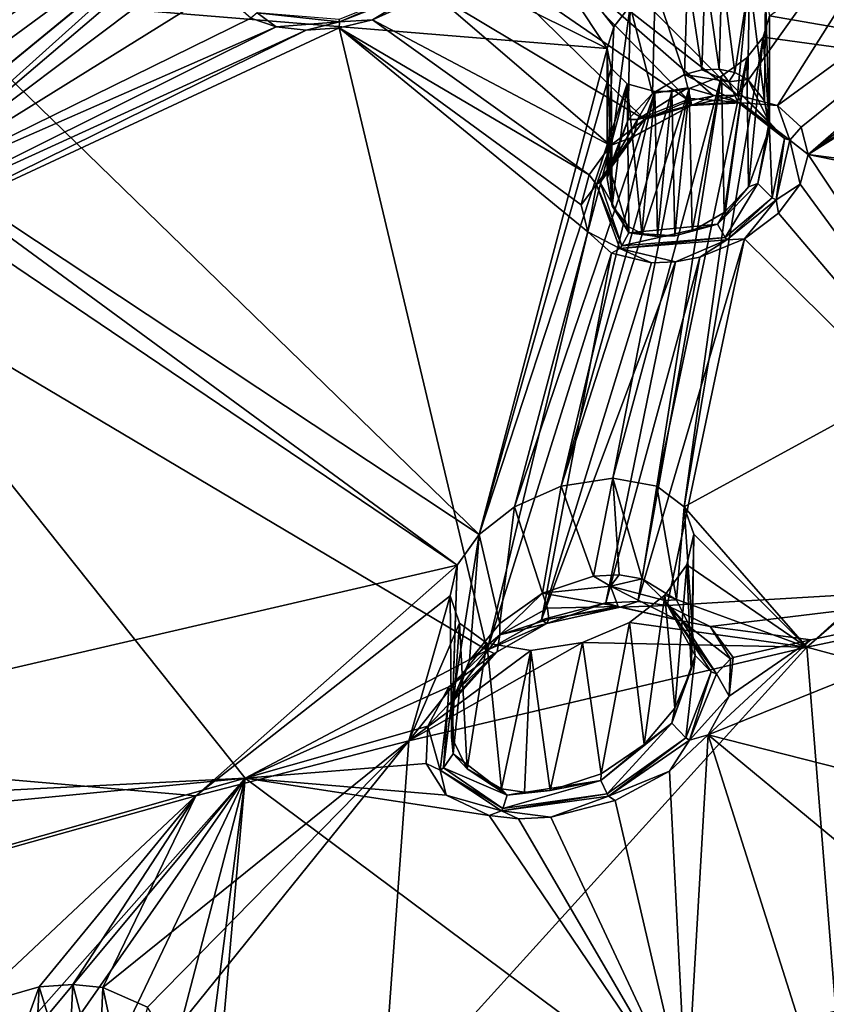
# Model space of a CAD drawing. Units: inches. Extents: x -11.5 to 11.5, y -11 to 13.
# Drawn here: x -5.9 to -4.6, y 7.5 to 9.1 of the extents above; entities that cross this region are included whole.
import ezdxf

# ---------------------------------------------------------------- set-up
doc = ezdxf.new("R2010")
doc.units = ezdxf.units.IN
doc.header["$MEASUREMENT"] = 0
doc.layers.add('AFUCH-3-BKPL', color=15, linetype='Continuous')

msp = doc.modelspace()

# ---------------------------------------------------------------- linework, layer by layer
at = {"layer": 'AFUCH-3-BKPL'}
for points in [[(-4.6946, 8.9253, 30.2381), (-4.1146, 9.843, 31.3339), (-4.7562, 8.9411, 30.2806)], [(-4.1146, 9.843, 31.3339), (-4.6818, 9.7196, 31.3339), (-4.7562, 8.9411, 30.2806)], [(-4.1146, 9.843, 31.3339), (-4.6946, 8.9253, 30.2381), (-3.8515, 9.5413, 30.8533)], [(-4.6818, 9.7196, 31.3339), (-5.0958, 9.283, 30.8748), (-4.7562, 8.9411, 30.2806)], [(-3.7574, 8.8986, 29.5704), (-4.7069, 9.0633, 30.0845), (-3.9436, 9.6023, 30.6165)], [(-4.6946, 8.9253, 30.2381), (-4.6584, 8.8921, 30.1791), (-3.8515, 9.5413, 30.8533)], [(-4.6584, 8.8921, 30.1791), (-4.6477, 8.85, 30.1155), (-3.8515, 9.5413, 30.8533)], [(-3.8515, 9.5413, 30.8533), (-4.6477, 8.85, 30.1155), (-3.8265, 9.4847, 30.7689)], [(-3.7669, 9.4421, 30.6946), (-3.8265, 9.4847, 30.7689), (-4.6477, 8.85, 30.1155)], [(-3.7669, 9.4421, 30.6946), (-4.6477, 8.85, 30.1155), (-3.7245, 9.4295, 30.6664)], [(-3.7532, 8.7337, 29.6863), (-3.7245, 9.4295, 30.6664), (-4.6477, 8.85, 30.1155)], [(-6.2682, 9.2836, 31.3339), (-6.1578, 8.8809, 30.7299), (-5.4404, 9.3481, 31.0887)], [(-6.1578, 8.8809, 30.7299), (-6.1057, 8.8593, 30.6772), (-5.4404, 9.3481, 31.0887)], [(-6.0812, 8.8217, 30.6138), (-5.4404, 9.3481, 31.0887), (-6.1057, 8.8593, 30.6772)], [(-5.5098, 9.2899, 31.0349), (-5.4404, 9.3481, 31.0887), (-6.0812, 8.8217, 30.6138)], [(-5.4506, 9.2579, 30.6183), (-5.168, 9.3314, 30.6179), (-4.9566, 9.0132, 30.0965)], [(-4.9216, 9.0784, 30.1773), (-4.9465, 9.0461, 30.1399), (-5.168, 9.3314, 30.6179)], [(-4.9465, 9.0461, 30.1399), (-4.9566, 9.0132, 30.0965), (-5.168, 9.3314, 30.6179)], [(-6.0815, 8.7766, 30.5503), (-5.5098, 9.2899, 31.0349), (-6.0812, 8.8217, 30.6138)], [(-6.0815, 8.7766, 30.5503), (-5.5536, 9.2258, 30.9632), (-5.5098, 9.2899, 31.0349)], [(-5.1116, 9.2192, 30.792), (-4.7562, 8.9411, 30.2806), (-5.0958, 9.283, 30.8748)], [(-6.012, 9.0994, 30.6192), (-5.4506, 9.2579, 30.6183), (-4.9566, 9.0132, 30.0965)], [(-5.5697, 9.1619, 30.8811), (-5.5536, 9.2258, 30.9632), (-6.0815, 8.7766, 30.5503)], [(-5.1116, 9.2192, 30.792), (-5.1554, 9.156, 30.7196), (-4.8307, 8.9326, 30.2934)], [(-4.7931, 8.9399, 30.2912), (-5.1116, 9.2192, 30.792), (-4.8307, 8.9326, 30.2934)], [(-4.7931, 8.9399, 30.2912), (-4.7562, 8.9411, 30.2806), (-5.1116, 9.2192, 30.792)], [(-5.5697, 9.1619, 30.8811), (-6.0815, 8.7766, 30.5503), (-5.5551, 9.1037, 30.7946)], [(-5.2254, 9.0991, 30.6652), (-4.8992, 8.9038, 30.2757), (-5.1554, 9.156, 30.7196)], [(-4.8307, 8.9326, 30.2934), (-5.1554, 9.156, 30.7196), (-4.8992, 8.9038, 30.2757)], [(-4.8331, 9.1262, 30.2153), (-4.8378, 8.9727, 30.2152), (-4.8829, 9.1067, 30.2044)], [(-4.8109, 8.98, 30.2136), (-4.8378, 8.9727, 30.2152), (-4.8331, 9.1262, 30.2153)], [(-4.8061, 9.1307, 30.2127), (-4.8109, 8.98, 30.2136), (-4.8331, 9.1262, 30.2153)], [(-4.8109, 8.98, 30.2136), (-4.8061, 9.1307, 30.2127), (-4.7845, 8.9812, 30.206)], [(-4.7802, 9.1307, 30.2042), (-4.7845, 8.9812, 30.206), (-4.8061, 9.1307, 30.2127)], [(-4.7604, 8.9762, 30.193), (-4.7845, 8.9812, 30.206), (-4.7802, 9.1307, 30.2042)], [(-4.7377, 9.1183, 30.1726), (-4.7604, 8.9762, 30.193), (-4.7802, 9.1307, 30.2042)], [(-5.3688, 9.054, 30.6517), (-5.24, 9.1097, 30.6771), (-5.369, 9.0577, 30.6545)], [(-5.2365, 9.1061, 30.6745), (-5.24, 9.1097, 30.6771), (-5.3688, 9.054, 30.6517)], [(-4.8829, 9.1067, 30.2044), (-4.8868, 8.9439, 30.2026), (-4.9216, 9.0784, 30.1773)], [(-4.8868, 8.9439, 30.2026), (-4.8829, 9.1067, 30.2044), (-4.8378, 8.9727, 30.2152)], [(-4.7404, 8.9655, 30.1756), (-4.7604, 8.9762, 30.193), (-4.7377, 9.1183, 30.1726)], [(-4.7145, 8.9324, 30.1335), (-4.7404, 8.9655, 30.1756), (-4.7377, 9.1183, 30.1726)], [(-4.7132, 9.0939, 30.13), (-4.7145, 8.9324, 30.1335), (-4.7377, 9.1183, 30.1726)], [(-6.012, 9.0994, 30.6192), (-5.1537, 8.2649, 29.0744), (-6.1758, 8.9421, 30.468)], [(-5.5049, 9.0594, 30.7136), (-5.5551, 9.1037, 30.7946), (-6.0815, 8.7766, 30.5503)], [(-6.012, 9.0994, 30.6192), (-4.9566, 9.0132, 30.0965), (-5.1537, 8.2649, 29.0744)], [(-5.2365, 9.1061, 30.6745), (-5.3688, 9.054, 30.6517), (-5.3178, 9.0569, 30.6399)], [(-5.2254, 9.0991, 30.6652), (-5.2365, 9.1061, 30.6745), (-5.3178, 9.0569, 30.6399)], [(-5.2254, 9.0991, 30.6652), (-5.3178, 9.0569, 30.6399), (-4.9514, 8.8635, 30.2363)], [(-4.8992, 8.9038, 30.2757), (-5.2254, 9.0991, 30.6652), (-4.9514, 8.8635, 30.2363)], [(-4.7145, 8.9324, 30.1335), (-4.7132, 9.0939, 30.13), (-4.7068, 8.8903, 30.0881)], [(-4.7132, 9.0939, 30.13), (-4.7069, 9.0633, 30.0845), (-4.7068, 8.8903, 30.0881)], [(-4.9242, 8.9036, 30.1744), (-4.9567, 8.8127, 30.0931), (-4.9216, 9.0784, 30.1773)], [(-4.9567, 8.8127, 30.0931), (-4.9465, 9.0461, 30.1399), (-4.9216, 9.0784, 30.1773)], [(-4.8868, 8.9439, 30.2026), (-4.9242, 8.9036, 30.1744), (-4.9216, 9.0784, 30.1773)], [(-5.5049, 9.0594, 30.7136), (-5.466, 9.0463, 30.6805), (-5.4954, 9.0681, 30.7187)], [(-5.4954, 9.0681, 30.7187), (-5.466, 9.0463, 30.6805), (-5.3688, 9.054, 30.6517)], [(-5.4954, 9.0681, 30.7187), (-5.3688, 9.054, 30.6517), (-5.369, 9.0577, 30.6545)], [(-4.7169, 9.0305, 30.0411), (-4.7068, 8.8903, 30.0881), (-4.7069, 9.0633, 30.0845)], [(-4.7169, 9.0305, 30.0411), (-4.7069, 9.0633, 30.0845), (-3.7574, 8.8986, 29.5704)], [(-6.1038, 8.7289, 30.4925), (-5.466, 9.0463, 30.6805), (-6.0815, 8.7766, 30.5503)], [(-5.466, 9.0463, 30.6805), (-6.1038, 8.7289, 30.4925), (-5.4196, 9.0412, 30.6559)], [(-5.466, 9.0463, 30.6805), (-5.5049, 9.0594, 30.7136), (-6.0815, 8.7766, 30.5503)], [(-5.466, 9.0463, 30.6805), (-5.4196, 9.0412, 30.6559), (-5.3688, 9.054, 30.6517)], [(-5.4196, 9.0412, 30.6559), (-5.3689, 9.045, 30.6422), (-5.3688, 9.054, 30.6517)], [(-5.3689, 9.045, 30.6422), (-4.9845, 8.8183, 30.1833), (-5.3178, 9.0569, 30.6399)], [(-5.3688, 9.054, 30.6517), (-5.3689, 9.045, 30.6422), (-5.3178, 9.0569, 30.6399)], [(-4.9514, 8.8635, 30.2363), (-5.3178, 9.0569, 30.6399), (-4.9845, 8.8183, 30.1833)], [(-4.9566, 9.0132, 30.0965), (-4.9465, 9.0461, 30.1399), (-4.9567, 8.8127, 30.0931)], [(-6.1453, 8.6829, 30.4454), (-5.1412, 8.0873, 29.1715), (-5.3689, 9.045, 30.6422)], [(-6.1453, 8.6829, 30.4454), (-5.3689, 9.045, 30.6422), (-5.4196, 9.0412, 30.6559)], [(-6.1453, 8.6829, 30.4454), (-5.4196, 9.0412, 30.6559), (-6.1038, 8.7289, 30.4925)], [(-4.9968, 8.7726, 30.1223), (-5.3689, 9.045, 30.6422), (-4.9864, 8.7306, 30.0585)], [(-4.9968, 8.7726, 30.1223), (-4.9845, 8.8183, 30.1833), (-5.3689, 9.045, 30.6422)], [(-4.9864, 8.7306, 30.0585), (-5.3689, 9.045, 30.6422), (-5.1412, 8.0873, 29.1715)], [(-4.7418, 8.9985, 30.0035), (-4.7169, 9.0305, 30.0411), (-4.8381, 8.3077, 29.0255)], [(-4.8381, 8.3077, 29.0255), (-4.7169, 9.0305, 30.0411), (-3.7574, 8.8986, 29.5704)], [(-4.7418, 8.9985, 30.0035), (-4.7392, 8.8001, 30.0064), (-4.7169, 9.0305, 30.0411)], [(-4.7392, 8.8001, 30.0064), (-4.7068, 8.8903, 30.0881), (-4.7169, 9.0305, 30.0411)], [(-4.9566, 9.0132, 30.0965), (-4.9504, 8.9828, 30.051), (-5.1537, 8.2649, 29.0744)], [(-4.9492, 8.7708, 30.0476), (-4.9566, 9.0132, 30.0965), (-4.9567, 8.8127, 30.0931)], [(-4.9504, 8.9828, 30.051), (-4.9566, 9.0132, 30.0965), (-4.9492, 8.7708, 30.0476)], [(-4.8804, 8.3393, 29.0874), (-4.7418, 8.9985, 30.0035), (-4.8381, 8.3077, 29.0255)], [(-4.7418, 8.9985, 30.0035), (-4.8804, 8.3393, 29.0874), (-4.7806, 8.9705, 29.9763)], [(-4.7806, 8.9705, 29.9763), (-4.7768, 8.7604, 29.9781), (-4.7418, 8.9985, 30.0035)], [(-4.7392, 8.8001, 30.0064), (-4.7418, 8.9985, 30.0035), (-4.7768, 8.7604, 29.9781)], [(-4.9504, 8.9828, 30.051), (-4.926, 8.9587, 30.0082), (-5.1537, 8.2649, 29.0744)], [(-4.9504, 8.9828, 30.051), (-4.9492, 8.7708, 30.0476), (-4.926, 8.9587, 30.0082)], [(-4.8306, 8.9513, 29.9653), (-4.7806, 8.9705, 29.9763), (-4.9481, 8.3516, 29.1295)], [(-4.9481, 8.3516, 29.1295), (-4.7806, 8.9705, 29.9763), (-4.8804, 8.3393, 29.0874)], [(-4.8378, 8.9727, 30.2152), (-4.8326, 8.9525, 30.22), (-4.8868, 8.9439, 30.2026)], [(-4.8109, 8.98, 30.2136), (-4.7698, 8.9617, 30.2025), (-4.8378, 8.9727, 30.2152)], [(-4.7698, 8.9617, 30.2025), (-4.7558, 8.9305, 30.2363), (-4.8378, 8.9727, 30.2152)], [(-4.8326, 8.9525, 30.22), (-4.8378, 8.9727, 30.2152), (-4.7558, 8.9305, 30.2363)], [(-4.8306, 8.9513, 29.9653), (-4.8261, 8.7321, 29.9655), (-4.7806, 8.9705, 29.9763)], [(-4.8261, 8.7321, 29.9655), (-4.7768, 8.7604, 29.9781), (-4.7806, 8.9705, 29.9763)], [(-4.8109, 8.98, 30.2136), (-4.7845, 8.9812, 30.206), (-4.7698, 8.9617, 30.2025)], [(-4.7845, 8.9812, 30.206), (-4.7604, 8.9762, 30.193), (-4.7698, 8.9617, 30.2025)], [(-4.7604, 8.9762, 30.193), (-4.7404, 8.9655, 30.1756), (-4.7698, 8.9617, 30.2025)], [(-5.1537, 8.2649, 29.0744), (-4.926, 8.9587, 30.0082), (-5.0993, 8.3076, 29.1182)], [(-4.8835, 8.9467, 29.9765), (-5.0993, 8.3076, 29.1182), (-4.926, 8.9587, 30.0082)], [(-4.9492, 8.7708, 30.0476), (-4.9232, 8.7384, 30.0052), (-4.926, 8.9587, 30.0082)], [(-4.9232, 8.7384, 30.0052), (-4.9033, 8.7282, 29.9878), (-4.926, 8.9587, 30.0082)], [(-4.926, 8.9587, 30.0082), (-4.9033, 8.7282, 29.9878), (-4.8835, 8.9467, 29.9765)], [(-4.7698, 8.9617, 30.2025), (-4.7404, 8.9655, 30.1756), (-4.7077, 8.9001, 30.1196)], [(-4.7698, 8.9617, 30.2025), (-4.7077, 8.9001, 30.1196), (-4.6838, 8.8743, 30.1407)], [(-4.7698, 8.9617, 30.2025), (-4.6838, 8.8743, 30.1407), (-4.7558, 8.9305, 30.2363)], [(-4.7404, 8.9655, 30.1756), (-4.7145, 8.9324, 30.1335), (-4.7077, 8.9001, 30.1196)], [(-6.1758, 8.9421, 30.468), (-5.1874, 8.2177, 29.0161), (-6.2138, 8.9114, 30.4413)], [(-5.1537, 8.2649, 29.0744), (-5.1874, 8.2177, 29.0161), (-6.1758, 8.9421, 30.468)], [(-5.0993, 8.3076, 29.1182), (-4.8835, 8.9467, 29.9765), (-5.0274, 8.3394, 29.1396)], [(-5.0274, 8.3394, 29.1396), (-4.8306, 8.9513, 29.9653), (-4.9481, 8.3516, 29.1295)], [(-4.8575, 8.9468, 29.968), (-4.8306, 8.9513, 29.9653), (-5.0274, 8.3394, 29.1396)], [(-4.8835, 8.9467, 29.9765), (-4.8575, 8.9468, 29.968), (-5.0274, 8.3394, 29.1396)], [(-4.8868, 8.9439, 30.2026), (-4.9101, 8.9037, 30.1909), (-4.9242, 8.9036, 30.1744)], [(-4.8868, 8.9439, 30.2026), (-4.8326, 8.9525, 30.22), (-4.9101, 8.9037, 30.1909)], [(-4.8326, 8.9525, 30.22), (-4.8287, 8.936, 30.2332), (-4.9101, 8.9037, 30.1909)], [(-4.8793, 8.7235, 29.9747), (-4.8835, 8.9467, 29.9765), (-4.9033, 8.7282, 29.9878)], [(-4.8835, 8.9467, 29.9765), (-4.8793, 8.7235, 29.9747), (-4.8575, 8.9468, 29.968)], [(-4.8793, 8.7235, 29.9747), (-4.8528, 8.7249, 29.9671), (-4.8575, 8.9468, 29.968)], [(-4.8575, 8.9468, 29.968), (-4.8528, 8.7249, 29.9671), (-4.8306, 8.9513, 29.9653)], [(-4.8261, 8.7321, 29.9655), (-4.8306, 8.9513, 29.9653), (-4.8528, 8.7249, 29.9671)], [(-4.8287, 8.936, 30.2332), (-4.8326, 8.9525, 30.22), (-4.7558, 8.9305, 30.2363)], [(-4.8307, 8.9326, 30.2934), (-4.8277, 8.9251, 30.2736), (-4.7931, 8.9399, 30.2912)], [(-4.7505, 8.9295, 30.2457), (-4.7562, 8.9411, 30.2806), (-4.8277, 8.9251, 30.2736)], [(-4.7562, 8.9411, 30.2806), (-4.7931, 8.9399, 30.2912), (-4.8277, 8.9251, 30.2736)], [(-4.7505, 8.9295, 30.2457), (-4.6946, 8.9253, 30.2381), (-4.7562, 8.9411, 30.2806)], [(-4.8277, 8.9251, 30.2736), (-4.8992, 8.9038, 30.2757), (-4.9205, 8.8753, 30.2303)], [(-4.8277, 8.9251, 30.2736), (-4.9205, 8.8753, 30.2303), (-4.9159, 8.8777, 30.2227)], [(-4.8277, 8.9251, 30.2736), (-4.9159, 8.8777, 30.2227), (-4.9101, 8.9037, 30.1909)], [(-4.8287, 8.936, 30.2332), (-4.827, 8.9263, 30.2522), (-4.9101, 8.9037, 30.1909)], [(-4.8277, 8.9251, 30.2736), (-4.9101, 8.9037, 30.1909), (-4.827, 8.9263, 30.2522)], [(-4.8307, 8.9326, 30.2934), (-4.8992, 8.9038, 30.2757), (-4.8277, 8.9251, 30.2736)], [(-4.827, 8.9263, 30.2522), (-4.8287, 8.936, 30.2332), (-4.7558, 8.9305, 30.2363)], [(-4.827, 8.9263, 30.2522), (-4.7505, 8.9295, 30.2457), (-4.8277, 8.9251, 30.2736)], [(-4.7505, 8.9295, 30.2457), (-4.827, 8.9263, 30.2522), (-4.7558, 8.9305, 30.2363)], [(-4.7505, 8.9295, 30.2457), (-4.7558, 8.9305, 30.2363), (-4.6755, 8.8718, 30.1438)], [(-4.6755, 8.8718, 30.1438), (-4.7558, 8.9305, 30.2363), (-4.6838, 8.8743, 30.1407)], [(-4.7505, 8.9295, 30.2457), (-4.6755, 8.8718, 30.1438), (-4.6946, 8.9253, 30.2381)], [(-4.7145, 8.9324, 30.1335), (-4.7068, 8.8903, 30.0881), (-4.7077, 8.9001, 30.1196)], [(-4.6584, 8.8921, 30.1791), (-4.6946, 8.9253, 30.2381), (-4.6755, 8.8718, 30.1438)], [(-6.4118, 7.9344, 29.1064), (-6.2138, 8.9114, 30.4413), (-5.1874, 8.2177, 29.0161)], [(-4.9567, 8.8127, 30.0931), (-4.9242, 8.9036, 30.1744), (-4.9532, 8.8295, 30.1262)], [(-4.9101, 8.9037, 30.1909), (-4.9159, 8.8777, 30.2227), (-4.9532, 8.8295, 30.1262)], [(-4.9101, 8.9037, 30.1909), (-4.9532, 8.8295, 30.1262), (-4.9242, 8.9036, 30.1744)], [(-4.8992, 8.9038, 30.2757), (-4.9514, 8.8635, 30.2363), (-4.9205, 8.8753, 30.2303)], [(-4.8381, 8.3077, 29.0255), (-3.7574, 8.8986, 29.5704), (-4.6495, 8.0915, 28.635)], [(-4.7251, 8.8053, 30.0225), (-4.7029, 8.7833, 30.0257), (-4.7077, 8.9001, 30.1196)], [(-4.7251, 8.8053, 30.0225), (-4.7077, 8.9001, 30.1196), (-4.7068, 8.8903, 30.0881)], [(-4.7029, 8.7833, 30.0257), (-4.6838, 8.8743, 30.1407), (-4.7077, 8.9001, 30.1196)], [(-3.7711, 8.851, 29.5047), (-4.6495, 8.0915, 28.635), (-3.7574, 8.8986, 29.5704)], [(-4.7392, 8.8001, 30.0064), (-4.7251, 8.8053, 30.0225), (-4.7068, 8.8903, 30.0881)], [(-4.6477, 8.85, 30.1155), (-4.6584, 8.8921, 30.1791), (-4.6755, 8.8718, 30.1438)], [(-4.9733, 8.8036, 30.1505), (-4.9677, 8.8068, 30.1468), (-4.9205, 8.8753, 30.2303)], [(-4.9733, 8.8036, 30.1505), (-4.9205, 8.8753, 30.2303), (-4.9514, 8.8635, 30.2363)], [(-4.9159, 8.8777, 30.2227), (-4.9205, 8.8753, 30.2303), (-4.9677, 8.8068, 30.1468)], [(-4.9159, 8.8777, 30.2227), (-4.9677, 8.8068, 30.1468), (-4.9532, 8.8295, 30.1262)], [(-4.697, 8.7799, 30.0244), (-4.6838, 8.8743, 30.1407), (-4.7029, 8.7833, 30.0257)], [(-4.6755, 8.8718, 30.1438), (-4.6838, 8.8743, 30.1407), (-4.697, 8.7799, 30.0244)], [(-4.6755, 8.8718, 30.1438), (-4.697, 8.7799, 30.0244), (-4.6598, 8.8044, 30.0542)], [(-4.6477, 8.85, 30.1155), (-4.6755, 8.8718, 30.1438), (-4.6598, 8.8044, 30.0542)], [(-4.9845, 8.8183, 30.1833), (-4.9733, 8.8036, 30.1505), (-4.9514, 8.8635, 30.2363)], [(-4.6598, 8.8044, 30.0542), (-4.2132, 8.1941, 29.0183), (-4.6477, 8.85, 30.1155)], [(-4.6495, 8.0915, 28.635), (-3.7711, 8.851, 29.5047), (-4.2809, 8.169, 28.6346)], [(-4.2132, 8.1941, 29.0183), (-3.7978, 8.6754, 29.6132), (-4.6477, 8.85, 30.1155)], [(-3.7532, 8.7337, 29.6863), (-4.6477, 8.85, 30.1155), (-3.7978, 8.6754, 29.6132)], [(-4.9234, 8.7292, 30.0043), (-4.9532, 8.8295, 30.1262), (-4.9677, 8.8068, 30.1468)], [(-4.9492, 8.7708, 30.0476), (-4.9567, 8.8127, 30.0931), (-4.9532, 8.8295, 30.1262)], [(-4.9234, 8.7292, 30.0043), (-4.9492, 8.7708, 30.0476), (-4.9532, 8.8295, 30.1262)], [(-4.9845, 8.8183, 30.1833), (-4.9968, 8.7726, 30.1223), (-4.9733, 8.8036, 30.1505)], [(-4.9968, 8.7726, 30.1223), (-4.9864, 8.7306, 30.0585), (-4.9733, 8.8036, 30.1505)], [(-4.9733, 8.8036, 30.1505), (-4.9864, 8.7306, 30.0585), (-4.9374, 8.7053, 30.0016)], [(-4.9733, 8.8036, 30.1505), (-4.9343, 8.7091, 30.0029), (-4.9677, 8.8068, 30.1468)], [(-4.9733, 8.8036, 30.1505), (-4.9374, 8.7053, 30.0016), (-4.9343, 8.7091, 30.0029)], [(-4.9234, 8.7292, 30.0043), (-4.9677, 8.8068, 30.1468), (-4.9343, 8.7091, 30.0029)], [(-4.7251, 8.8053, 30.0225), (-4.7392, 8.8001, 30.0064), (-4.7871, 8.7424, 29.9728)], [(-4.7251, 8.8053, 30.0225), (-4.7871, 8.7424, 29.9728), (-4.7751, 8.722, 29.9663)], [(-4.7251, 8.8053, 30.0225), (-4.7751, 8.722, 29.9663), (-4.7029, 8.7833, 30.0257)], [(-4.693, 8.7597, 30.0009), (-4.6598, 8.8044, 30.0542), (-4.697, 8.7799, 30.0244)], [(-4.6598, 8.8044, 30.0542), (-4.693, 8.7597, 30.0009), (-4.2132, 8.1941, 29.0183)], [(-4.7392, 8.8001, 30.0064), (-4.7768, 8.7604, 29.9781), (-4.7871, 8.7424, 29.9728)], [(-4.7724, 8.7183, 29.9635), (-4.7029, 8.7833, 30.0257), (-4.7751, 8.722, 29.9663)], [(-4.7724, 8.7183, 29.9635), (-4.697, 8.7799, 30.0244), (-4.7029, 8.7833, 30.0257)], [(-4.7724, 8.7183, 29.9635), (-4.7455, 8.7201, 29.9612), (-4.697, 8.7799, 30.0244)], [(-4.7455, 8.7201, 29.9612), (-4.693, 8.7597, 30.0009), (-4.697, 8.7799, 30.0244)], [(-4.9232, 8.7384, 30.0052), (-4.9492, 8.7708, 30.0476), (-4.9234, 8.7292, 30.0043)], [(-4.7768, 8.7604, 29.9781), (-4.8261, 8.7321, 29.9655), (-4.7871, 8.7424, 29.9728)], [(-4.693, 8.7597, 30.0009), (-4.7455, 8.7201, 29.9612), (-4.2132, 8.1941, 29.0183)], [(-4.9864, 8.7306, 30.0585), (-5.1412, 8.0873, 29.1715), (-4.9501, 8.6981, 29.9991)], [(-4.9864, 8.7306, 30.0585), (-4.9501, 8.6981, 29.9991), (-4.9374, 8.7053, 30.0016)], [(-4.9234, 8.7292, 30.0043), (-4.9343, 8.7091, 30.0029), (-4.7871, 8.7424, 29.9728)], [(-4.9343, 8.7091, 30.0029), (-4.7751, 8.722, 29.9663), (-4.7871, 8.7424, 29.9728)], [(-4.9234, 8.7292, 30.0043), (-4.7871, 8.7424, 29.9728), (-4.8528, 8.7249, 29.9671)], [(-4.9033, 8.7282, 29.9878), (-4.9232, 8.7384, 30.0052), (-4.9234, 8.7292, 30.0043)], [(-4.8793, 8.7235, 29.9747), (-4.9234, 8.7292, 30.0043), (-4.8528, 8.7249, 29.9671)], [(-4.8793, 8.7235, 29.9747), (-4.9033, 8.7282, 29.9878), (-4.9234, 8.7292, 30.0043)], [(-4.8261, 8.7321, 29.9655), (-4.8528, 8.7249, 29.9671), (-4.7871, 8.7424, 29.9728)], [(-4.7724, 8.7183, 29.9635), (-4.7751, 8.722, 29.9663), (-4.9374, 8.7053, 30.0016)], [(-4.9374, 8.7053, 30.0016), (-4.7751, 8.722, 29.9663), (-4.9343, 8.7091, 30.0029)], [(-4.7724, 8.7183, 29.9635), (-4.9374, 8.7053, 30.0016), (-4.8517, 8.6846, 29.9458)], [(-4.8144, 8.6918, 29.9436), (-4.9095, 8.162, 29.1991), (-4.7455, 8.7201, 29.9612)], [(-4.9095, 8.162, 29.1991), (-4.8645, 8.1559, 29.1742), (-4.7455, 8.7201, 29.9612)], [(-4.7455, 8.7201, 29.9612), (-4.8645, 8.1559, 29.1742), (-4.2132, 8.1941, 29.0183)], [(-4.8144, 8.6918, 29.9436), (-4.7724, 8.7183, 29.9635), (-4.8517, 8.6846, 29.9458)], [(-4.8144, 8.6918, 29.9436), (-4.7455, 8.7201, 29.9612), (-4.7724, 8.7183, 29.9635)], [(-5.058, 8.134, 29.2106), (-4.9501, 8.6981, 29.9991), (-5.1412, 8.0873, 29.1715)], [(-4.8887, 8.6832, 29.9564), (-4.9501, 8.6981, 29.9991), (-5.058, 8.134, 29.2106)], [(-4.9501, 8.6981, 29.9991), (-4.8887, 8.6832, 29.9564), (-4.9374, 8.7053, 30.0016)], [(-4.8887, 8.6832, 29.9564), (-4.8517, 8.6846, 29.9458), (-4.9374, 8.7053, 30.0016)], [(-6.1453, 8.6829, 30.4454), (-6.4176, 7.8442, 29.3466), (-5.5138, 7.89, 29.0183)], [(-6.1453, 8.6829, 30.4454), (-5.5138, 7.89, 29.0183), (-5.1412, 8.0873, 29.1715)], [(-4.8887, 8.6832, 29.9564), (-5.058, 8.134, 29.2106), (-4.8517, 8.6846, 29.9458)], [(-5.058, 8.134, 29.2106), (-4.959, 8.16, 29.2138), (-4.8517, 8.6846, 29.9458)], [(-4.9095, 8.162, 29.1991), (-4.8144, 8.6918, 29.9436), (-4.959, 8.16, 29.2138)], [(-4.8517, 8.6846, 29.9458), (-4.959, 8.16, 29.2138), (-4.8144, 8.6918, 29.9436)], [(-4.9481, 8.3516, 29.1295), (-4.9776, 8.2008, 29.1373), (-5.0274, 8.3394, 29.1396)], [(-4.9385, 8.2028, 29.1257), (-4.9776, 8.2008, 29.1373), (-4.9481, 8.3516, 29.1295)], [(-4.8804, 8.3393, 29.0874), (-4.9029, 8.1967, 29.106), (-4.9481, 8.3516, 29.1295)], [(-4.9029, 8.1967, 29.106), (-4.9385, 8.2028, 29.1257), (-4.9481, 8.3516, 29.1295)], [(-5.0274, 8.3394, 29.1396), (-5.056, 8.1747, 29.1348), (-5.0993, 8.3076, 29.1182)], [(-4.9776, 8.2008, 29.1373), (-5.056, 8.1747, 29.1348), (-5.0274, 8.3394, 29.1396)], [(-4.9029, 8.1967, 29.106), (-4.8804, 8.3393, 29.0874), (-4.8503, 8.1644, 29.0495)], [(-4.8381, 8.3077, 29.0255), (-4.8503, 8.1644, 29.0495), (-4.8804, 8.3393, 29.0874)], [(-5.0993, 8.3076, 29.1182), (-5.1217, 8.128, 29.104), (-5.1537, 8.2649, 29.0744)], [(-5.1217, 8.128, 29.104), (-5.0993, 8.3076, 29.1182), (-5.056, 8.1747, 29.1348)], [(-4.8257, 8.1147, 28.9822), (-4.8503, 8.1644, 29.0495), (-4.8381, 8.3077, 29.0255)], [(-4.8234, 8.2654, 28.957), (-4.8257, 8.1147, 28.9822), (-4.8381, 8.3077, 29.0255)], [(-4.8234, 8.2654, 28.957), (-4.8381, 8.3077, 29.0255), (-4.6495, 8.0915, 28.635)], [(-5.1685, 8.0712, 29.0543), (-5.1942, 8.0111, 28.9925), (-5.1537, 8.2649, 29.0744)], [(-5.1537, 8.2649, 29.0744), (-5.1942, 8.0111, 28.9925), (-5.1874, 8.2177, 29.0161)], [(-5.1217, 8.128, 29.104), (-5.1685, 8.0712, 29.0543), (-5.1537, 8.2649, 29.0744)], [(-4.8342, 8.2185, 28.8902), (-4.8274, 8.0571, 28.9142), (-4.8234, 8.2654, 28.957)], [(-4.8342, 8.2185, 28.8902), (-4.8234, 8.2654, 28.957), (-4.6495, 8.0915, 28.635)], [(-4.8257, 8.1147, 28.9822), (-4.8234, 8.2654, 28.957), (-4.8274, 8.0571, 28.9142)], [(-6.4118, 7.9344, 29.1064), (-5.1874, 8.2177, 29.0161), (-5.5898, 7.8631, 28.6362)], [(-5.1874, 8.2177, 29.0161), (-5.1984, 8.1707, 28.9495), (-5.5898, 7.8631, 28.6362)], [(-5.1984, 8.1707, 28.9495), (-5.1874, 8.2177, 29.0161), (-5.1963, 7.9535, 28.9246)], [(-5.1963, 7.9535, 28.9246), (-5.1874, 8.2177, 29.0161), (-5.1942, 8.0111, 28.9925)], [(-4.8679, 8.1719, 28.8316), (-4.8528, 7.9978, 28.8521), (-4.8342, 8.2185, 28.8902)], [(-4.8679, 8.1719, 28.8316), (-4.8342, 8.2185, 28.8902), (-4.6495, 8.0915, 28.635)], [(-4.8528, 7.9978, 28.8521), (-4.8274, 8.0571, 28.9142), (-4.8342, 8.2185, 28.8902)], [(-5.056, 8.1747, 29.1348), (-4.9776, 8.2008, 29.1373), (-4.9516, 8.1856, 29.134)], [(-4.9776, 8.2008, 29.1373), (-4.9385, 8.2028, 29.1257), (-4.9516, 8.1856, 29.134)], [(-4.9385, 8.2028, 29.1257), (-4.9029, 8.1967, 29.106), (-4.9516, 8.1856, 29.134)], [(-4.9399, 8.1542, 29.1681), (-5.056, 8.1747, 29.1348), (-4.9516, 8.1856, 29.134)], [(-4.8682, 8.1636, 29.0789), (-4.9516, 8.1856, 29.134), (-4.9029, 8.1967, 29.106)], [(-4.9399, 8.1542, 29.1681), (-4.9516, 8.1856, 29.134), (-4.8495, 8.134, 29.1086)], [(-4.8682, 8.1636, 29.0789), (-4.8495, 8.134, 29.1086), (-4.9516, 8.1856, 29.134)], [(-4.8503, 8.1644, 29.0495), (-4.8682, 8.1636, 29.0789), (-4.9029, 8.1967, 29.106)], [(-4.7981, 8.1235, 29.1025), (-4.2132, 8.1941, 29.0183), (-4.8645, 8.1559, 29.1742)], [(-4.8012, 7.9568, 28.8523), (-4.0997, 7.7782, 28.3511), (-4.2132, 8.1941, 29.0183)], [(-4.8012, 7.9568, 28.8523), (-4.2132, 8.1941, 29.0183), (-4.6436, 8.1029, 29.0183)], [(-4.7981, 8.1235, 29.1025), (-4.6436, 8.1029, 29.0183), (-4.2132, 8.1941, 29.0183)], [(-5.5898, 7.8631, 28.6362), (-5.1984, 8.1707, 28.9495), (-5.2619, 7.9478, 28.6358)], [(-5.1984, 8.1707, 28.9495), (-5.184, 8.1286, 28.8808), (-5.2619, 7.9478, 28.6358)], [(-5.1984, 8.1707, 28.9495), (-5.1963, 7.9535, 28.9246), (-5.184, 8.1286, 28.8808)], [(-5.1217, 8.128, 29.104), (-5.056, 8.1747, 29.1348), (-5.1217, 8.1108, 29.1071)], [(-5.056, 8.1747, 29.1348), (-5.0486, 8.1517, 29.1434), (-5.1217, 8.1108, 29.1071)], [(-5.0486, 8.1517, 29.1434), (-5.056, 8.1747, 29.1348), (-4.9399, 8.1542, 29.1681)], [(-4.9226, 8.1299, 28.7874), (-4.8999, 7.9421, 28.8018), (-4.8679, 8.1719, 28.8316)], [(-4.9226, 8.1299, 28.7874), (-4.8679, 8.1719, 28.8316), (-4.6495, 8.0915, 28.635)], [(-4.8528, 7.9978, 28.8521), (-4.8679, 8.1719, 28.8316), (-4.8999, 7.9421, 28.8018)], [(-4.6495, 8.0915, 28.635), (-4.2809, 8.169, 28.6346), (-4.0507, 7.93, 28.1983)], [(-5.0486, 8.1517, 29.1434), (-5.0464, 8.1347, 29.1625), (-5.1217, 8.1108, 29.1071)], [(-5.058, 8.134, 29.2106), (-5.0498, 8.1283, 29.187), (-4.959, 8.16, 29.2138)], [(-4.959, 8.16, 29.2138), (-5.0498, 8.1283, 29.187), (-4.9365, 8.1531, 29.1784)], [(-5.0498, 8.1283, 29.187), (-5.0464, 8.1347, 29.1625), (-4.9365, 8.1531, 29.1784)], [(-5.0486, 8.1517, 29.1434), (-4.9399, 8.1542, 29.1681), (-5.0464, 8.1347, 29.1625)], [(-4.9399, 8.1542, 29.1681), (-4.9365, 8.1531, 29.1784), (-5.0464, 8.1347, 29.1625)], [(-4.959, 8.16, 29.2138), (-4.9365, 8.1531, 29.1784), (-4.9095, 8.162, 29.1991)], [(-4.9399, 8.1542, 29.1681), (-4.8495, 8.134, 29.1086), (-4.842, 8.1324, 29.1156)], [(-4.9399, 8.1542, 29.1681), (-4.842, 8.1324, 29.1156), (-4.9365, 8.1531, 29.1784)], [(-4.8645, 8.1559, 29.1742), (-4.9095, 8.162, 29.1991), (-4.9365, 8.1531, 29.1784)], [(-4.842, 8.1324, 29.1156), (-4.8645, 8.1559, 29.1742), (-4.9365, 8.1531, 29.1784)], [(-4.8503, 8.1644, 29.0495), (-4.8257, 8.1147, 28.9822), (-4.8682, 8.1636, 29.0789)], [(-4.8682, 8.1636, 29.0789), (-4.8257, 8.1147, 28.9822), (-4.8214, 8.0787, 28.9602)], [(-4.8682, 8.1636, 29.0789), (-4.8214, 8.0787, 28.9602), (-4.7966, 8.0535, 28.9769)], [(-4.8682, 8.1636, 29.0789), (-4.7966, 8.0535, 28.9769), (-4.8495, 8.134, 29.1086)], [(-4.7981, 8.1235, 29.1025), (-4.8645, 8.1559, 29.1742), (-4.842, 8.1324, 29.1156)], [(-5.184, 8.1286, 28.8808), (-5.1417, 8.0979, 28.8185), (-5.2619, 7.9478, 28.6358)], [(-5.1963, 7.9535, 28.9246), (-5.1719, 7.9047, 28.8569), (-5.184, 8.1286, 28.8808)], [(-5.184, 8.1286, 28.8808), (-5.1719, 7.9047, 28.8569), (-5.1417, 8.0979, 28.8185)], [(-5.1685, 8.0712, 29.0543), (-5.1217, 8.128, 29.104), (-5.1217, 8.1108, 29.1071)], [(-5.058, 8.134, 29.2106), (-5.1412, 8.0873, 29.1715), (-5.0498, 8.1283, 29.187)], [(-5.0498, 8.1283, 29.187), (-5.1412, 8.0873, 29.1715), (-5.1306, 8.082, 29.1468)], [(-5.0498, 8.1283, 29.187), (-5.1306, 8.082, 29.1468), (-5.1262, 8.0844, 29.1389)], [(-5.0498, 8.1283, 29.187), (-5.1262, 8.0844, 29.1389), (-5.1217, 8.1108, 29.1071)], [(-5.0498, 8.1283, 29.187), (-5.1217, 8.1108, 29.1071), (-5.0464, 8.1347, 29.1625)], [(-4.9947, 8.0988, 28.766), (-4.9662, 7.8966, 28.7708), (-4.9226, 8.1299, 28.7874)], [(-4.9226, 8.1299, 28.7874), (-4.6495, 8.0915, 28.635), (-4.9947, 8.0988, 28.766)], [(-4.9662, 7.8966, 28.7708), (-4.8999, 7.9421, 28.8018), (-4.9226, 8.1299, 28.7874)], [(-4.7966, 8.0535, 28.9769), (-4.7885, 8.0507, 28.9787), (-4.8495, 8.134, 29.1086)], [(-4.842, 8.1324, 29.1156), (-4.8495, 8.134, 29.1086), (-4.7885, 8.0507, 28.9787)], [(-4.7981, 8.1235, 29.1025), (-4.842, 8.1324, 29.1156), (-4.767, 8.0738, 29.0172)], [(-4.842, 8.1324, 29.1156), (-4.7885, 8.0507, 28.9787), (-4.767, 8.0738, 29.0172)], [(-4.767, 8.0738, 29.0172), (-4.7629, 8.076, 29.0183), (-4.7981, 8.1235, 29.1025)], [(-4.7629, 8.076, 29.0183), (-4.6436, 8.1029, 29.0183), (-4.7981, 8.1235, 29.1025)], [(-5.1836, 8.0292, 29.0303), (-5.1685, 8.0712, 29.0543), (-5.1217, 8.1108, 29.1071)], [(-5.1836, 8.0292, 29.0303), (-5.1217, 8.1108, 29.1071), (-5.1262, 8.0844, 29.1389)], [(-4.8274, 8.0571, 28.9142), (-4.8214, 8.0787, 28.9602), (-4.8257, 8.1147, 28.9822)], [(-5.3038, 7.3695, 27.7495), (-5.2619, 7.9478, 28.6358), (-4.6495, 8.0915, 28.635)], [(-5.3038, 7.3695, 27.7495), (-4.6495, 8.0915, 28.635), (-4.6048, 7.5314, 27.7486)], [(-4.9947, 8.0988, 28.766), (-4.6495, 8.0915, 28.635), (-5.2619, 7.9478, 28.6358)], [(-4.9947, 8.0988, 28.766), (-5.2619, 7.9478, 28.6358), (-5.074, 8.0865, 28.7762)], [(-5.1417, 8.0979, 28.8185), (-5.074, 8.0865, 28.7762), (-5.2619, 7.9478, 28.6358)], [(-5.1193, 7.8739, 28.7999), (-5.1417, 8.0979, 28.8185), (-5.1719, 7.9047, 28.8569)], [(-5.1417, 8.0979, 28.8185), (-5.1193, 7.8739, 28.7999), (-5.074, 8.0865, 28.7762)], [(-5.074, 8.0865, 28.7762), (-5.0446, 7.8709, 28.7685), (-4.9947, 8.0988, 28.766)], [(-4.9662, 7.8966, 28.7708), (-4.9947, 8.0988, 28.766), (-5.0446, 7.8709, 28.7685)], [(-4.8012, 7.9568, 28.8523), (-4.6436, 8.1029, 29.0183), (-4.7692, 8.0161, 28.931)], [(-4.7629, 8.076, 29.0183), (-4.7692, 8.0161, 28.931), (-4.6436, 8.1029, 29.0183)], [(-4.6495, 8.0915, 28.635), (-4.0507, 7.93, 28.1983), (-4.6048, 7.5314, 27.7486)], [(-5.2003, 8.0305, 29.1084), (-5.1412, 8.0873, 29.1715), (-5.5138, 7.89, 29.0183)], [(-5.2019, 8.0026, 29.058), (-5.1963, 8.0058, 29.0534), (-5.1306, 8.082, 29.1468)], [(-5.2019, 8.0026, 29.058), (-5.1306, 8.082, 29.1468), (-5.2003, 8.0305, 29.1084)], [(-5.1412, 8.0873, 29.1715), (-5.2003, 8.0305, 29.1084), (-5.1306, 8.082, 29.1468)], [(-5.1836, 8.0292, 29.0303), (-5.1262, 8.0844, 29.1389), (-5.1963, 8.0058, 29.0534)], [(-5.1306, 8.082, 29.1468), (-5.1963, 8.0058, 29.0534), (-5.1262, 8.0844, 29.1389)], [(-5.1193, 7.8739, 28.7999), (-5.0837, 7.8685, 28.78), (-5.074, 8.0865, 28.7762)], [(-5.0837, 7.8685, 28.78), (-5.0446, 7.8709, 28.7685), (-5.074, 8.0865, 28.7762)], [(-4.8575, 7.9745, 28.8428), (-4.8357, 7.9522, 28.8446), (-4.8214, 8.0787, 28.9602)], [(-4.8575, 7.9745, 28.8428), (-4.8214, 8.0787, 28.9602), (-4.8274, 8.0571, 28.9142)], [(-4.8357, 7.9522, 28.8446), (-4.7966, 8.0535, 28.9769), (-4.8214, 8.0787, 28.9602)], [(-4.767, 8.0738, 29.0172), (-4.7692, 8.0161, 28.931), (-4.7629, 8.076, 29.0183)], [(-5.1685, 8.0712, 29.0543), (-5.1836, 8.0292, 29.0303), (-5.1942, 8.0111, 28.9925)], [(-4.7692, 8.0161, 28.931), (-4.767, 8.0738, 29.0172), (-4.7885, 8.0507, 28.9787)], [(-4.8528, 7.9978, 28.8521), (-4.8575, 7.9745, 28.8428), (-4.8274, 8.0571, 28.9142)], [(-4.8299, 7.9488, 28.8431), (-4.7966, 8.0535, 28.9769), (-4.8357, 7.9522, 28.8446)], [(-4.8299, 7.9488, 28.8431), (-4.7885, 8.0507, 28.9787), (-4.7966, 8.0535, 28.9769)], [(-4.8299, 7.9488, 28.8431), (-4.7692, 8.0161, 28.931), (-4.7885, 8.0507, 28.9787)], [(-5.2327, 7.9703, 29.0301), (-5.2003, 8.0305, 29.1084), (-5.5138, 7.89, 29.0183)], [(-5.2327, 7.9703, 29.0301), (-5.2019, 8.0026, 29.058), (-5.2003, 8.0305, 29.1084)], [(-5.1836, 8.0292, 29.0303), (-5.1963, 8.0058, 29.0534), (-5.1935, 7.9273, 28.9059)], [(-5.1836, 8.0292, 29.0303), (-5.1935, 7.9273, 28.9059), (-5.1942, 8.0111, 28.9925)], [(-4.8012, 7.9568, 28.8523), (-4.7692, 8.0161, 28.931), (-4.8299, 7.9488, 28.8431)], [(-5.2019, 8.0026, 29.058), (-5.2327, 7.9703, 29.0301), (-5.2137, 7.9024, 28.9148)], [(-5.2019, 8.0026, 29.058), (-5.2137, 7.9024, 28.9148), (-5.2088, 7.9061, 28.9141)], [(-5.2019, 8.0026, 29.058), (-5.2088, 7.9061, 28.9141), (-5.1963, 8.0058, 29.0534)], [(-5.1963, 8.0058, 29.0534), (-5.2088, 7.9061, 28.9141), (-5.1935, 7.9273, 28.9059)], [(-5.1963, 7.9535, 28.9246), (-5.1942, 8.0111, 28.9925), (-5.1935, 7.9273, 28.9059)], [(-4.8528, 7.9978, 28.8521), (-4.8999, 7.9421, 28.8018), (-4.8575, 7.9745, 28.8428)], [(-5.2354, 7.9127, 28.9441), (-5.2327, 7.9703, 29.0301), (-5.5138, 7.89, 29.0183)], [(-5.2327, 7.9703, 29.0301), (-5.2354, 7.9127, 28.9441), (-5.2137, 7.9024, 28.9148)], [(-4.8575, 7.9745, 28.8428), (-4.8999, 7.9421, 28.8018), (-4.9667, 7.8867, 28.7698)], [(-4.8575, 7.9745, 28.8428), (-4.9667, 7.8867, 28.7698), (-4.9569, 7.8661, 28.762)], [(-4.8575, 7.9745, 28.8428), (-4.9569, 7.8661, 28.762), (-4.8357, 7.9522, 28.8446)], [(-4.8012, 7.9568, 28.8523), (-4.8607, 7.901, 28.7884), (-4.8346, 7.384, 27.9763)], [(-4.8012, 7.9568, 28.8523), (-4.8299, 7.9488, 28.8431), (-4.8607, 7.901, 28.7884)], [(-4.6344, 7.4288, 27.9763), (-4.8012, 7.9568, 28.8523), (-4.8346, 7.384, 27.9763)], [(-4.2583, 7.5075, 27.9763), (-4.0997, 7.7782, 28.3511), (-4.8012, 7.9568, 28.8523)], [(-4.2583, 7.5075, 27.9763), (-4.8012, 7.9568, 28.8523), (-4.6344, 7.4288, 27.9763)], [(-5.5898, 7.8631, 28.6362), (-5.2619, 7.9478, 28.6358), (-5.7326, 7.5682, 28.2398)], [(-5.6638, 7.5376, 28.1628), (-5.7326, 7.5682, 28.2398), (-5.2619, 7.9478, 28.6358)], [(-5.6328, 7.4878, 28.0715), (-5.6638, 7.5376, 28.1628), (-5.2619, 7.9478, 28.6358)], [(-5.3038, 7.3695, 27.7495), (-5.6328, 7.4878, 28.0715), (-5.2619, 7.9478, 28.6358)], [(-5.1719, 7.9047, 28.8569), (-5.1963, 7.9535, 28.9246), (-5.1935, 7.9273, 28.9059)], [(-4.8999, 7.9421, 28.8018), (-4.9662, 7.8966, 28.7708), (-4.9667, 7.8867, 28.7698)], [(-4.9548, 7.8623, 28.7589), (-4.8357, 7.9522, 28.8446), (-4.9569, 7.8661, 28.762)], [(-4.8299, 7.9488, 28.8431), (-4.8357, 7.9522, 28.8446), (-4.9548, 7.8623, 28.7589)], [(-4.8299, 7.9488, 28.8431), (-4.9548, 7.8623, 28.7589), (-4.8607, 7.901, 28.7884)], [(-6.4118, 7.9344, 29.1064), (-5.5898, 7.8631, 28.6362), (-6.124, 7.7133, 28.637)], [(-5.1108, 7.8638, 28.7935), (-5.1935, 7.9273, 28.9059), (-5.2088, 7.9061, 28.9141)], [(-5.1108, 7.8638, 28.7935), (-5.1719, 7.9047, 28.8569), (-5.1935, 7.9273, 28.9059)], [(-5.2047, 7.8639, 28.8583), (-5.2354, 7.9127, 28.9441), (-5.5138, 7.89, 29.0183)], [(-5.2354, 7.9127, 28.9441), (-5.2047, 7.8639, 28.8583), (-5.2137, 7.9024, 28.9148)], [(-5.2137, 7.9024, 28.9148), (-5.1174, 7.8435, 28.788), (-5.2088, 7.9061, 28.9141)], [(-5.1194, 7.8396, 28.7857), (-5.1174, 7.8435, 28.788), (-5.2137, 7.9024, 28.9148)], [(-5.1194, 7.8396, 28.7857), (-5.2137, 7.9024, 28.9148), (-5.2047, 7.8639, 28.8583)], [(-5.1108, 7.8638, 28.7935), (-5.2088, 7.9061, 28.9141), (-5.1174, 7.8435, 28.788)], [(-5.1193, 7.8739, 28.7999), (-5.1719, 7.9047, 28.8569), (-5.1108, 7.8638, 28.7935)], [(-4.9662, 7.8966, 28.7708), (-5.0446, 7.8709, 28.7685), (-4.9667, 7.8867, 28.7698)], [(-4.9445, 7.8556, 28.7491), (-4.8607, 7.901, 28.7884), (-4.9548, 7.8623, 28.7589)], [(-4.8607, 7.901, 28.7884), (-4.9445, 7.8556, 28.7491), (-4.8346, 7.384, 27.9763)], [(-6.4176, 7.8442, 29.3466), (-6.3627, 7.8079, 29.2662), (-5.5138, 7.89, 29.0183)], [(-6.1367, 7.7135, 29.0183), (-5.5138, 7.89, 29.0183), (-6.3627, 7.8079, 29.2662)], [(-6.0864, 7.2436, 28.2706), (-5.5138, 7.89, 29.0183), (-6.1367, 7.7135, 29.0183)], [(-6.0864, 7.2436, 28.2706), (-5.9969, 7.3112, 28.3357), (-5.5138, 7.89, 29.0183)], [(-5.9969, 7.3112, 28.3357), (-5.8818, 7.3625, 28.3643), (-5.5138, 7.89, 29.0183)], [(-5.8818, 7.3625, 28.3643), (-5.756, 7.3835, 28.3421), (-5.5138, 7.89, 29.0183)], [(-5.756, 7.3835, 28.3421), (-5.6508, 7.366, 28.2696), (-5.5138, 7.89, 29.0183)], [(-5.6508, 7.366, 28.2696), (-5.5877, 7.3176, 28.1669), (-5.5138, 7.89, 29.0183)], [(-5.5877, 7.3176, 28.1669), (-5.5699, 7.2518, 28.0557), (-5.5138, 7.89, 29.0183)], [(-5.5138, 7.89, 29.0183), (-5.5699, 7.2518, 28.0557), (-4.8346, 7.384, 27.9763)], [(-5.2047, 7.8639, 28.8583), (-5.5138, 7.89, 29.0183), (-5.1381, 7.8329, 28.786)], [(-5.1381, 7.8329, 28.786), (-5.5138, 7.89, 29.0183), (-4.8346, 7.384, 27.9763)], [(-5.1108, 7.8638, 28.7935), (-5.1174, 7.8435, 28.788), (-4.9667, 7.8867, 28.7698)], [(-5.1174, 7.8435, 28.788), (-4.9569, 7.8661, 28.762), (-4.9667, 7.8867, 28.7698)], [(-5.1108, 7.8638, 28.7935), (-4.9667, 7.8867, 28.7698), (-5.0446, 7.8709, 28.7685)], [(-5.1381, 7.8329, 28.786), (-5.1194, 7.8396, 28.7857), (-5.2047, 7.8639, 28.8583)], [(-5.1194, 7.8396, 28.7857), (-4.9548, 7.8623, 28.7589), (-4.9569, 7.8661, 28.762)], [(-5.1194, 7.8396, 28.7857), (-4.9569, 7.8661, 28.762), (-5.1174, 7.8435, 28.788)], [(-5.0837, 7.8685, 28.78), (-5.1193, 7.8739, 28.7999), (-5.1108, 7.8638, 28.7935)], [(-5.0837, 7.8685, 28.78), (-5.1108, 7.8638, 28.7935), (-5.0446, 7.8709, 28.7685)], [(-6.124, 7.7133, 28.637), (-5.5898, 7.8631, 28.6362), (-5.9341, 7.5394, 28.2825)], [(-5.8304, 7.569, 28.2832), (-5.9341, 7.5394, 28.2825), (-5.5898, 7.8631, 28.6362)], [(-5.779, 7.5727, 28.2667), (-5.8304, 7.569, 28.2832), (-5.5898, 7.8631, 28.6362)], [(-5.779, 7.5727, 28.2667), (-5.5898, 7.8631, 28.6362), (-5.7326, 7.5682, 28.2398)], [(-5.1194, 7.8396, 28.7857), (-5.0436, 7.8299, 28.7462), (-4.9548, 7.8623, 28.7589)], [(-5.0436, 7.8299, 28.7462), (-4.9445, 7.8556, 28.7491), (-4.9548, 7.8623, 28.7589)], [(-4.9445, 7.8556, 28.7491), (-5.0436, 7.8299, 28.7462), (-4.8346, 7.384, 27.9763)], [(-5.1381, 7.8329, 28.786), (-5.0931, 7.8275, 28.7608), (-5.1194, 7.8396, 28.7857)], [(-5.0931, 7.8275, 28.7608), (-5.0436, 7.8299, 28.7462), (-5.1194, 7.8396, 28.7857)], [(-5.1381, 7.8329, 28.786), (-4.8346, 7.384, 27.9763), (-5.0931, 7.8275, 28.7608)], [(-5.0436, 7.8299, 28.7462), (-5.0931, 7.8275, 28.7608), (-4.8346, 7.384, 27.9763)], [(-5.8304, 7.569, 28.2832), (-5.8913, 7.4034, 28.2881), (-5.9341, 7.5394, 28.2825)], [(-5.8385, 7.4185, 28.2845), (-5.8913, 7.4034, 28.2881), (-5.8304, 7.569, 28.2832)], [(-5.7862, 7.4245, 28.2696), (-5.8385, 7.4185, 28.2845), (-5.8304, 7.569, 28.2832)], [(-5.779, 7.5727, 28.2667), (-5.7862, 7.4245, 28.2696), (-5.8304, 7.569, 28.2832)], [(-5.7862, 7.4245, 28.2696), (-5.779, 7.5727, 28.2667), (-5.7386, 7.4206, 28.244)], [(-5.7326, 7.5682, 28.2398), (-5.7386, 7.4206, 28.244), (-5.779, 7.5727, 28.2667)], [(-5.6984, 7.4071, 28.2092), (-5.7386, 7.4206, 28.244), (-5.7326, 7.5682, 28.2398)], [(-5.6638, 7.5376, 28.1628), (-5.6984, 7.4071, 28.2092), (-5.7326, 7.5682, 28.2398)]]:
    msp.add_3dface(points, dxfattribs=at)

doc.saveas('drawing.dxf')
